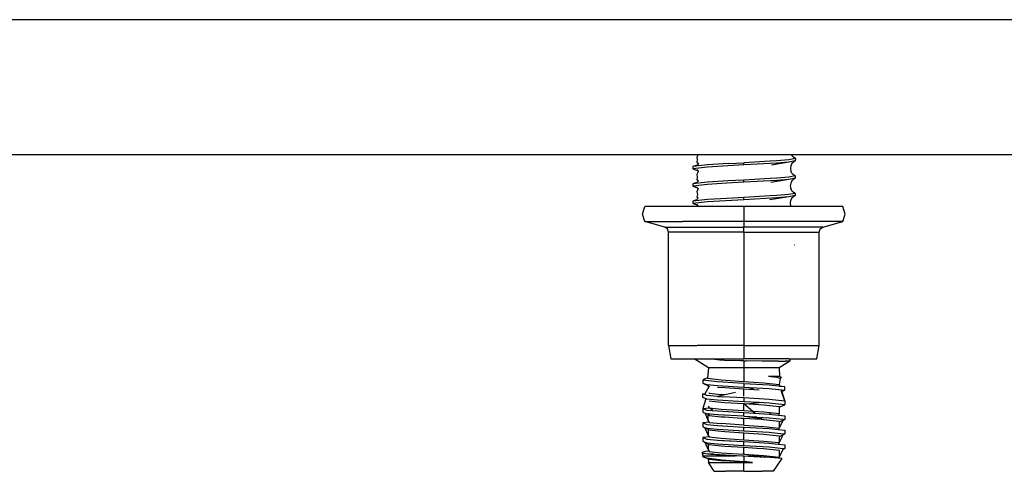
# Model space of a CAD drawing. Units: millimetres. Extents: x 977 to 10067, y -1673 to 1981.
# Drawn here: x 6715 to 6866, y -482 to -413 of the extents above; entities that cross this region are included whole.
import ezdxf

# ---------------------------------------------------------------- set-up
doc = ezdxf.new("R2010")
doc.units = ezdxf.units.MM
doc.layers.add('TFR-TRI', color=7, linetype='CONTINUOUS', true_color=0xffffff)

msp = doc.modelspace()

# ---------------------------------------------------------------- linework, layer by layer
at = {"layer": 'TFR-TRI', "color": 18, "linetype": 'CONTINUOUS'}
for p, q in [((8041.839294, -412.749756), (6284.379333, -412.749756)), ((8041.839294, -412.749756), (6284.379333, -412.749756)), ((3704.999939, -433.450195), (9799.298279, -433.450195)), ((6819.003845, -433.450195), (6818.775818, -433.836182)), ((6818.775818, -433.836182), (6818.842712, -434.240723)), ((6833.921814, -434.067871), (6832.904724, -434.262207)), ((6833.921814, -434.067871), (6832.904724, -434.262207)), ((6833.30072, -433.450195), (6833.406677, -433.654785)), ((6833.406677, -433.654785), (6833.921814, -434.067871)), ((6833.798279, -433.96875), (6833.804626, -433.969971)), ((6833.921814, -434.067871), (6833.804626, -433.969971)), ((6833.921814, -434.067871), (6833.912537, -434.414062)), ((6818.858826, -435.0625), (6818.194763, -435.303223)), ((6819.513123, -435.145508), (6818.194763, -435.303223)), ((6819.513123, -435.145508), (6818.194763, -435.303223)), ((6818.194763, -435.303223), (6818.194763, -435.642334)), ((6820.412537, -435.376709), (6818.194763, -435.642334)), ((6820.412537, -435.376709), (6818.194763, -435.642334)), ((6818.194763, -435.642334), (6819.006775, -435.946045)), ((6818.842712, -434.240723), (6818.775818, -434.645752)), ((6818.775818, -434.645752), (6819.061462, -434.838867)), ((6819.089294, -434.808105), (6818.858826, -435.0625)), ((6819.061462, -434.838867), (6818.858826, -435.0625)), ((6820.412537, -435.037598), (6819.519958, -435.144531)), ((6820.412537, -435.037598), (6819.519958, -435.144531)), ((6823.662537, -434.841064), (6820.412537, -435.037598)), ((6823.662537, -434.841064), (6820.412537, -435.037598)), ((6823.522888, -435.187988), (6820.412537, -435.376709)), ((6823.522888, -435.187988), (6820.412537, -435.376709)), ((6825.999451, -435.049316), (6823.522888, -435.187988)), ((6825.999451, -435.049316), (6823.522888, -435.187988)), ((6823.662537, -434.841064), (6825.999451, -434.710205)), ((6823.662537, -434.841064), (6825.999451, -434.710205)), ((6830.03949, -434.483887), (6825.999451, -434.710205)), ((6830.03949, -434.483887), (6825.999451, -434.710205)), ((6825.999451, -435.049316), (6825.999451, -434.710205)), ((6825.999451, -435.049316), (6825.999451, -434.710205)), ((6831.059998, -434.759766), (6825.999451, -435.049316)), ((6831.059998, -434.759766), (6825.999451, -435.049316)), ((6831.059998, -434.420654), (6830.03949, -434.483887)), ((6831.059998, -434.420654), (6830.03949, -434.483887)), ((6832.904724, -434.601318), (6830.24115, -435.066406)), ((6832.904724, -434.262207), (6831.059998, -434.420654)), ((6832.904724, -434.262207), (6831.059998, -434.420654)), ((6832.904724, -434.601318), (6831.059998, -434.759766)), ((6832.904724, -434.601318), (6831.059998, -434.759766)), ((6833.912537, -434.414062), (6832.904724, -434.601318)), ((6833.218689, -435.17334), (6833.152771, -435.577881)), ((6833.152771, -435.577881), (6833.218689, -435.98291)), ((6833.3974, -434.827148), (6833.218689, -435.17334)), ((6833.912537, -434.414062), (6833.3974, -434.827148)), ((6819.03949, -435.981689), (6818.787048, -436.510498)), ((6818.787048, -436.510498), (6818.852966, -436.915039)), ((6818.852966, -436.915039), (6818.787048, -437.320068)), ((6818.807068, -435.728027), (6819.03949, -435.981689)), ((6830.03949, -437.151123), (6825.999451, -437.376953)), ((6830.03949, -437.151123), (6825.999451, -437.376953)), ((6831.059998, -437.087646), (6830.03949, -437.151123)), ((6831.059998, -437.087646), (6830.03949, -437.151123)), ((6832.904724, -436.929443), (6831.059998, -437.087646)), ((6832.904724, -436.929443), (6831.059998, -437.087646)), ((6833.912537, -436.742188), (6832.904724, -436.929443)), ((6833.912537, -436.742188), (6832.904724, -436.929443)), ((6833.899353, -437.088379), (6832.904724, -437.268066)), ((6833.3974, -436.329102), (6833.218689, -435.98291)), ((6833.899353, -437.088379), (6833.385193, -437.501465)), ((6833.3974, -436.329102), (6833.912537, -436.742188)), ((6833.774353, -436.631836), (6833.804626, -436.636719)), ((6833.774353, -436.631836), (6833.804626, -436.636719)), ((6833.912537, -436.742188), (6833.804626, -436.636719)), ((6833.912537, -436.742188), (6833.899353, -437.088379)), ((6820.412537, -437.70459), (6818.194763, -437.970459)), ((6820.412537, -437.70459), (6818.194763, -437.970459)), ((6818.807068, -437.737549), (6818.194763, -437.970459)), ((6818.194763, -437.970459), (6818.194763, -438.309082)), ((6820.412537, -438.043701), (6818.194763, -438.309082)), ((6820.412537, -438.043701), (6818.194763, -438.309082)), ((6818.194763, -438.309082), (6818.907654, -438.56543)), ((6818.75824, -438.403076), (6818.992126, -438.656738)), ((6819.03949, -437.483643), (6818.787048, -437.320068)), ((6818.992126, -438.656738), (6818.799255, -439.184814)), ((6819.03949, -437.483643), (6818.807068, -437.737549)), ((6818.907654, -438.56543), (6818.992126, -438.656738)), ((6823.522888, -437.515869), (6820.412537, -437.70459)), ((6823.522888, -437.515869), (6820.412537, -437.70459)), ((6823.38324, -437.862793), (6820.412537, -438.043701)), ((6823.38324, -437.862793), (6820.412537, -438.043701)), ((6825.999451, -437.716064), (6823.38324, -437.862793)), ((6825.999451, -437.716064), (6823.38324, -437.862793)), ((6825.999451, -437.376953), (6823.522888, -437.515869)), ((6825.999451, -437.376953), (6823.522888, -437.515869)), ((6825.999451, -437.716064), (6825.999451, -437.376953)), ((6825.999451, -437.716064), (6825.999451, -437.376953)), ((6831.059998, -437.426758), (6825.999451, -437.716064)), ((6831.059998, -437.426758), (6825.999451, -437.716064)), ((6832.904724, -437.268066), (6830.13031, -437.749512)), ((6832.904724, -437.268066), (6831.059998, -437.426758)), ((6832.904724, -437.268066), (6831.059998, -437.426758)), ((6833.20697, -437.847656), (6833.141052, -438.252197)), ((6833.141052, -438.252197), (6833.20697, -438.657227)), ((6833.385193, -437.501465), (6833.20697, -437.847656)), ((6833.385193, -439.003418), (6833.20697, -438.657227)), ((6818.992126, -440.158691), (6818.75824, -440.412842)), ((6818.799255, -439.184814), (6818.865173, -439.589355)), ((6818.865173, -439.589355), (6818.799255, -439.994385)), ((6818.992126, -440.158691), (6818.799255, -439.994385)), ((6823.38324, -440.190918), (6820.412537, -440.371826)), ((6823.38324, -440.190918), (6820.412537, -440.371826)), ((6825.999451, -440.044434), (6823.38324, -440.190918)), ((6825.999451, -440.044434), (6823.38324, -440.190918)), ((6830.03949, -439.817871), (6825.999451, -440.044434)), ((6830.03949, -439.817871), (6825.999451, -440.044434)), ((6825.999451, -440.383545), (6825.999451, -440.044434)), ((6825.999451, -440.383545), (6825.999451, -440.044434)), ((6831.059998, -440.093506), (6825.999451, -440.383545)), ((6831.059998, -440.093506), (6825.999451, -440.383545)), ((6832.904724, -439.935303), (6830.01947, -440.430664)), ((6831.059998, -439.754883), (6830.03949, -439.817871)), ((6831.059998, -439.754883), (6830.03949, -439.817871)), ((6832.904724, -439.596191), (6831.059998, -439.754883)), ((6832.904724, -439.596191), (6831.059998, -439.754883)), ((6832.904724, -439.935303), (6831.059998, -440.093506)), ((6832.904724, -439.935303), (6831.059998, -440.093506)), ((6833.899353, -439.416504), (6832.904724, -439.596191)), ((6833.899353, -439.416504), (6832.904724, -439.596191)), ((6833.883728, -439.762451), (6832.904724, -439.935303)), ((6833.371033, -440.175781), (6833.19281, -440.521729)), ((6833.883728, -439.762451), (6833.371033, -440.175781)), ((6833.385193, -439.003418), (6833.899353, -439.416504)), ((6833.746521, -439.293701), (6833.804626, -439.303711)), ((6833.746521, -439.293701), (6833.804626, -439.303711)), ((6833.899353, -439.416504), (6833.804626, -439.303711)), ((6833.899353, -439.416504), (6833.883728, -439.762451)), ((6810.418396, -442.585693), (6810.781189, -441.449951)), ((6816.594177, -441.449951), (6810.781189, -441.449951)), ((6825.999451, -441.449951), (6816.594177, -441.449951)), ((6820.412537, -440.371826), (6818.194763, -440.637207)), ((6820.412537, -440.371826), (6818.194763, -440.637207)), ((6818.75824, -440.412842), (6818.194763, -440.637207)), ((6818.194763, -440.637207), (6818.194763, -440.976562)), ((6820.412537, -440.710938), (6818.194763, -440.976562)), ((6820.412537, -440.710938), (6818.194763, -440.976562)), ((6818.194763, -440.976562), (6818.817322, -441.190674)), ((6818.712341, -441.077881), (6818.948181, -441.332275)), ((6818.948181, -441.332275), (6818.917908, -441.449951)), ((6818.948181, -441.332275), (6818.917908, -441.449951)), ((6823.247009, -440.537354), (6820.412537, -440.710938)), ((6823.247009, -440.537354), (6820.412537, -440.710938)), ((6825.999451, -440.383545), (6823.247009, -440.537354)), ((6825.999451, -440.383545), (6823.247009, -440.537354)), ((6835.405212, -441.449951), (6825.999451, -441.449951)), ((6825.999451, -441.449951), (6825.999451, -442.585693)), ((6825.999451, -441.449951), (6825.999451, -442.585693)), ((6833.19281, -440.521729), (6833.126892, -440.926758)), ((6833.126892, -440.926758), (6833.19281, -441.331543)), ((6833.254333, -441.449951), (6833.19281, -441.331543)), ((6841.218689, -441.449951), (6835.405212, -441.449951)), ((6841.580994, -442.585693), (6841.218689, -441.449951)), ((6810.781189, -443.720947), (6810.418396, -442.585693)), ((6825.999451, -442.585693), (6825.999451, -443.720947)), ((6825.999451, -442.585693), (6825.999451, -443.720947)), ((6841.218689, -443.720947), (6841.580994, -442.585693)), ((6810.781189, -443.720947), (6816.594177, -443.720947)), ((6810.781189, -443.720947), (6816.594177, -443.720947)), ((6813.850037, -444.585449), (6810.781189, -443.720947)), ((6813.850037, -444.585449), (6818.490662, -444.585449)), ((6813.850037, -444.585449), (6818.490662, -444.585449)), ((6814.276306, -444.884766), (6813.850037, -444.585449)), ((6825.999451, -443.720947), (6816.594177, -443.720947)), ((6825.999451, -443.720947), (6816.594177, -443.720947)), ((6818.490662, -444.585449), (6825.999451, -444.585449)), ((6818.490662, -444.585449), (6825.999451, -444.585449)), ((6835.405212, -443.720947), (6825.999451, -443.720947)), ((6825.999451, -443.720947), (6825.999451, -444.585449)), ((6825.999451, -443.720947), (6825.999451, -444.585449)), ((6835.405212, -443.720947), (6825.999451, -443.720947)), ((6825.999451, -444.884766), (6825.999451, -444.585449)), ((6825.999451, -444.884766), (6825.999451, -444.585449)), ((6833.509216, -444.585449), (6825.999451, -444.585449)), ((6833.509216, -444.585449), (6825.999451, -444.585449)), ((6838.149353, -444.585449), (6833.509216, -444.585449)), ((6838.149353, -444.585449), (6833.509216, -444.585449)), ((6841.218689, -443.720947), (6835.405212, -443.720947)), ((6841.218689, -443.720947), (6835.405212, -443.720947)), ((6837.723572, -444.884766), (6838.149353, -444.585449)), ((6838.149353, -444.585449), (6841.218689, -443.720947)), ((6814.440857, -445.395264), (6814.276306, -444.884766)), ((6818.855896, -445.395264), (6814.440857, -445.395264)), ((6818.855896, -445.395264), (6814.440857, -445.395264)), ((6814.440857, -462.801514), (6814.440857, -445.395264)), ((6825.999451, -445.395264), (6818.855896, -445.395264)), ((6825.999451, -445.395264), (6818.855896, -445.395264)), ((6825.999451, -445.395264), (6825.999451, -444.884766)), ((6825.999451, -445.395264), (6825.999451, -444.884766)), ((6825.999451, -445.395264), (6832.154236, -445.395264)), ((6825.999451, -445.395264), (6825.999451, -451.051514)), ((6825.999451, -445.395264), (6825.999451, -451.051514)), ((6825.999451, -445.395264), (6832.154236, -445.395264)), ((6832.155212, -445.395264), (6833.143982, -445.395264)), ((6832.155212, -445.395264), (6833.143982, -445.395264)), ((6833.143982, -445.395264), (6837.558533, -445.395264)), ((6833.143982, -445.395264), (6837.558533, -445.395264)), ((6837.558533, -445.395264), (6837.723572, -444.884766)), ((6837.558533, -462.801514), (6837.558533, -445.395264)), ((6833.844666, -447.439697), (6833.804626, -447.304688)), ((6833.844666, -447.439697), (6833.804626, -447.304688)), ((6825.999451, -451.051514), (6825.999451, -453.718262)), ((6825.999451, -451.051514), (6825.999451, -453.718262)), ((6825.999451, -453.718262), (6825.999451, -458.713379)), ((6825.999451, -453.718262), (6825.999451, -458.713379)), ((6825.999451, -458.713379), (6825.999451, -459.05249)), ((6825.999451, -458.713379), (6825.999451, -459.05249)), ((6825.999451, -459.05249), (6825.999451, -461.719482)), ((6825.999451, -459.05249), (6825.999451, -461.719482)), ((6814.440857, -462.801514), (6814.778748, -464.818115)), ((6814.440857, -462.801514), (6818.855896, -462.801514)), ((6814.440857, -462.801514), (6818.855896, -462.801514)), ((6825.999451, -462.801514), (6818.855896, -462.801514)), ((6825.999451, -462.801514), (6818.855896, -462.801514)), ((6825.999451, -461.719482), (6825.999451, -462.801514)), ((6825.999451, -461.719482), (6825.999451, -462.801514)), ((6825.999451, -462.801514), (6833.143982, -462.801514)), ((6825.999451, -462.801514), (6833.143982, -462.801514)), ((6825.999451, -462.801514), (6825.999451, -464.818115)), ((6825.999451, -462.801514), (6825.999451, -464.818115)), ((6833.143982, -462.801514), (6837.558533, -462.801514)), ((6833.143982, -462.801514), (6837.558533, -462.801514)), ((6837.220642, -464.818115), (6837.558533, -462.801514)), ((6814.778748, -464.818115), (6819.065369, -464.818115)), ((6820.56488, -466.217041), (6818.378357, -464.818115)), ((6819.065369, -464.818115), (6825.999451, -464.818115)), ((6820.890076, -464.835449), (6820.867126, -464.818115)), ((6820.890076, -464.835449), (6820.867126, -464.818115)), ((6821.082947, -464.89624), (6820.890076, -464.835449)), ((6821.082947, -464.89624), (6820.890076, -464.835449)), ((6822.319763, -465.024902), (6821.082947, -464.89624)), ((6822.319763, -465.024902), (6821.082947, -464.89624)), ((6823.041443, -465.061768), (6822.319763, -465.024902)), ((6823.041443, -465.061768), (6822.319763, -465.024902)), ((6825.511169, -465.138916), (6823.041443, -465.061768)), ((6825.511169, -465.138916), (6823.041443, -465.061768)), ((6825.999451, -465.148682), (6825.511169, -465.138916)), ((6825.999451, -465.148682), (6825.511169, -465.138916)), ((6832.934998, -464.818115), (6825.999451, -464.818115)), ((6825.999451, -465.148682), (6826.359314, -465.155273)), ((6825.999451, -465.148682), (6825.999451, -466.217041)), ((6825.999451, -465.148682), (6826.359314, -465.155273)), ((6825.999451, -465.148682), (6825.999451, -466.217041)), ((6828.75531, -465.183838), (6826.359314, -465.155273)), ((6828.75531, -465.183838), (6826.359314, -465.155273)), ((6831.295349, -465.194336), (6828.75531, -465.183838)), ((6831.295349, -465.194336), (6828.75531, -465.183838)), ((6831.354431, -465.194336), (6831.295349, -465.194336)), ((6831.354431, -465.194336), (6831.295349, -465.194336)), ((6831.354431, -465.194336), (6832.33197, -465.19165)), ((6831.354431, -465.194336), (6832.33197, -465.19165)), ((6833.086853, -465.15918), (6831.434998, -466.217041)), ((6833.086853, -465.15918), (6832.33197, -465.19165)), ((6833.086853, -465.15918), (6832.33197, -465.19165)), ((6832.934998, -464.818115), (6837.220642, -464.818115)), ((6833.085388, -464.818115), (6833.084412, -464.81958)), ((6833.084412, -464.81958), (6833.086853, -465.15918)), ((6820.56488, -466.217041), (6820.423767, -467.816162)), ((6822.640076, -466.217041), (6820.56488, -466.217041)), ((6822.640076, -466.217041), (6820.56488, -466.217041)), ((6825.999451, -466.217041), (6822.640076, -466.217041)), ((6825.999451, -466.217041), (6822.640076, -466.217041)), ((6829.359314, -466.217041), (6825.999451, -466.217041)), ((6825.999451, -466.217041), (6825.999451, -468.300049)), ((6825.999451, -466.217041), (6825.999451, -468.300049)), ((6829.359314, -466.217041), (6825.999451, -466.217041)), ((6831.434998, -466.217041), (6829.359314, -466.217041)), ((6831.434998, -466.217041), (6829.359314, -466.217041)), ((6831.434998, -466.217041), (6831.483826, -467.486816)), ((6819.941833, -467.920654), (6819.686951, -468.107666)), ((6819.686951, -468.107666), (6819.701599, -468.53833)), ((6821.942322, -468.360352), (6819.686951, -468.107666)), ((6821.942322, -468.360352), (6819.686951, -468.107666)), ((6819.701599, -468.53833), (6820.702087, -469.044189)), ((6819.701599, -468.53833), (6820.307556, -468.782227)), ((6819.701599, -468.53833), (6820.307556, -468.782227)), ((6820.430115, -467.746826), (6819.941833, -467.920654)), ((6820.307556, -468.782227), (6821.942322, -468.928955)), ((6820.307556, -468.782227), (6821.942322, -468.928955)), ((6820.423767, -467.816162), (6822.546326, -468.071777)), ((6820.423767, -467.816162), (6822.546326, -468.071777)), ((6825.999451, -468.599609), (6821.942322, -468.360352)), ((6825.999451, -468.599609), (6821.942322, -468.360352)), ((6821.942322, -468.928955), (6825.999451, -469.168457)), ((6821.942322, -468.928955), (6825.999451, -469.168457)), ((6822.546326, -468.071777), (6825.999451, -468.300049)), ((6822.546326, -468.071777), (6825.999451, -468.300049)), ((6825.999451, -468.300049), (6829.101013, -468.502197)), ((6825.999451, -468.300049), (6829.101013, -468.502197)), ((6825.999451, -468.599609), (6829.907654, -468.829102)), ((6825.999451, -468.599609), (6829.907654, -468.829102)), ((6825.999451, -468.599609), (6825.999451, -469.168457)), ((6825.999451, -468.599609), (6825.999451, -469.168457)), ((6829.101013, -468.502197), (6831.453552, -468.753906)), ((6829.101013, -468.502197), (6831.453552, -468.753906)), ((6829.782166, -467.486816), (6831.483826, -467.486816)), ((6829.782166, -467.486816), (6831.037048, -467.617432)), ((6829.782166, -467.486816), (6831.483826, -467.486816)), ((6829.782166, -467.486816), (6831.037048, -467.617432)), ((6829.782166, -467.486816), (6830.520935, -467.520264)), ((6829.782166, -467.486816), (6830.520935, -467.520264)), ((6829.907654, -468.829102), (6832.298279, -469.087402)), ((6831.594666, -467.586426), (6830.520935, -467.520264)), ((6831.594666, -467.586426), (6830.520935, -467.520264)), ((6831.585876, -467.864258), (6831.037048, -467.617432)), ((6831.585876, -467.864258), (6831.037048, -467.617432)), ((6831.585876, -467.864258), (6831.453552, -468.753906)), ((6831.453552, -468.753906), (6831.53656, -469.004883)), ((6831.483826, -467.486816), (6831.807556, -467.714844)), ((6831.807556, -467.714844), (6831.585876, -467.864258)), ((6831.807556, -467.714844), (6831.594666, -467.586426)), ((6831.807556, -467.714844), (6831.594666, -467.586426)), ((6819.701599, -470.204834), (6820.052673, -470.166992)), ((6820.307556, -470.448242), (6819.701599, -470.204834)), ((6820.307556, -470.448242), (6819.701599, -470.204834)), ((6819.701599, -470.773926), (6819.701599, -470.204834)), ((6820.702087, -469.044189), (6819.968201, -470.312256)), ((6821.942322, -470.595459), (6820.307556, -470.448242)), ((6821.942322, -470.595459), (6820.307556, -470.448242)), ((6820.545837, -468.965088), (6820.545837, -469.314209)), ((6820.634216, -470.006104), (6820.702087, -470.110596)), ((6820.634216, -470.006104), (6820.702087, -470.110596)), ((6820.702087, -470.110596), (6822.546326, -470.306885)), ((6824.715759, -469.980469), (6821.942322, -470.595459)), ((6821.966736, -469.178711), (6822.546326, -469.240234)), ((6823.090271, -469.278564), (6822.546326, -469.240234)), ((6823.083435, -470.342529), (6822.546326, -470.306885)), ((6825.999451, -469.468018), (6823.090271, -469.278564)), ((6825.999451, -469.168457), (6829.907654, -469.397461)), ((6825.999451, -469.168457), (6829.907654, -469.397461)), ((6825.999451, -470.535156), (6825.999451, -469.468018)), ((6828.361267, -469.622314), (6825.999451, -469.468018)), ((6825.999451, -470.535156), (6825.999451, -469.468018)), ((6827.504822, -469.361816), (6826.791931, -469.52002)), ((6829.907654, -469.397461), (6832.298279, -469.656006)), ((6829.907654, -469.397461), (6832.298279, -469.656006)), ((6831.53656, -469.004883), (6832.298279, -469.087402)), ((6831.730408, -469.594482), (6832.298279, -471.322754)), ((6831.81488, -469.850586), (6832.298279, -469.656006)), ((6832.298279, -471.322754), (6831.81488, -469.850586)), ((6832.298279, -469.656006), (6832.298279, -469.087402)), ((6820.307556, -471.017334), (6819.701599, -470.773926)), ((6820.184998, -470.968018), (6819.701599, -472.439941)), ((6821.942322, -471.164062), (6820.307556, -471.017334)), ((6820.702087, -471.279297), (6822.546326, -471.475342)), ((6821.942322, -470.595459), (6822.722107, -470.645264)), ((6821.942322, -470.595459), (6822.722107, -470.645264)), ((6825.999451, -471.403564), (6821.942322, -471.164062)), ((6822.546326, -471.475342), (6823.090271, -471.513672)), ((6825.999451, -470.834717), (6822.722107, -470.645264)), ((6825.999451, -470.834717), (6822.722107, -470.645264)), ((6823.090271, -471.513672), (6825.999451, -471.703369)), ((6829.907654, -471.064209), (6825.999451, -470.834717)), ((6825.999451, -470.834717), (6825.999451, -471.403564)), ((6829.907654, -471.064209), (6825.999451, -470.834717)), ((6825.999451, -470.834717), (6825.999451, -471.403564)), ((6828.319763, -471.539795), (6825.999451, -471.403564)), ((6825.999451, -471.703369), (6829.101013, -471.906006)), ((6825.999451, -471.703369), (6827.74115, -473.172119)), ((6825.999451, -471.703369), (6827.770935, -473.174072)), ((6825.999451, -472.770264), (6825.999451, -471.703369)), ((6825.999451, -472.770264), (6825.999451, -471.703369)), ((6826.47699, -471.734619), (6828.338318, -471.540771)), ((6829.907654, -471.632812), (6828.338318, -471.540771)), ((6829.101013, -471.906006), (6831.453552, -472.157471)), ((6832.298279, -471.322754), (6829.907654, -471.064209)), ((6832.298279, -471.322754), (6829.907654, -471.064209)), ((6832.298279, -471.891113), (6829.907654, -471.632812)), ((6831.692322, -472.134521), (6832.298279, -471.891113)), ((6832.298279, -471.322754), (6832.298279, -471.891113)), ((6819.701599, -472.439941), (6820.696228, -472.336426)), ((6819.701599, -472.439941), (6820.307556, -472.683838)), ((6819.701599, -472.439941), (6819.701599, -473.009033)), ((6819.701599, -473.009033), (6820.307556, -473.252441)), ((6819.909119, -472.523682), (6819.965759, -472.392334)), ((6820.008728, -473.132324), (6820.545837, -474.341797)), ((6820.008728, -473.132324), (6820.545837, -474.341797)), ((6820.307556, -472.683838), (6821.942322, -472.830811)), ((6821.942322, -473.39917), (6820.307556, -473.252441)), ((6820.545837, -472.106689), (6820.696228, -472.336182)), ((6820.551697, -473.274414), (6820.545837, -473.274902)), ((6820.545837, -473.274902), (6820.702087, -473.514404)), ((6820.545837, -473.274902), (6820.702087, -473.514404)), ((6820.545837, -474.341797), (6820.545837, -473.274902)), ((6820.696228, -472.336426), (6820.702087, -472.346191)), ((6821.231873, -472.766846), (6820.702087, -472.346191)), ((6820.702087, -472.346191), (6822.546326, -472.542236)), ((6820.702087, -472.346191), (6822.546326, -472.542236)), ((6821.942322, -472.830811), (6822.722107, -472.880371)), ((6821.942322, -472.830811), (6822.722107, -472.880371)), ((6821.942322, -472.830811), (6825.999451, -473.070312)), ((6825.999451, -473.638672), (6821.942322, -473.39917)), ((6822.043884, -473.411377), (6822.035583, -473.404785)), ((6822.546326, -472.542236), (6825.999451, -472.770264)), ((6822.546326, -472.542236), (6825.999451, -472.770264)), ((6822.722107, -472.880371), (6825.999451, -473.070312)), ((6822.722107, -472.880371), (6825.999451, -473.070312)), ((6825.999451, -472.770264), (6827.371033, -472.859863)), ((6825.999451, -472.770264), (6827.371033, -472.859863)), ((6825.999451, -473.638672), (6825.999451, -473.070312)), ((6825.999451, -473.070312), (6829.907654, -473.299316)), ((6825.999451, -473.638672), (6825.999451, -473.070312)), ((6827.393982, -472.861328), (6829.101013, -472.9729)), ((6827.393982, -472.861328), (6829.101013, -472.9729)), ((6829.101013, -472.9729), (6831.453552, -473.224121)), ((6829.101013, -472.9729), (6831.453552, -473.224121)), ((6829.884705, -473.297607), (6830.208435, -473.091064)), ((6829.907654, -473.299316), (6832.298279, -473.557861)), ((6831.453552, -473.224121), (6831.306091, -473.450439)), ((6831.306091, -473.450439), (6832.298279, -473.557861)), ((6831.448181, -472.156738), (6831.692322, -472.134521)), ((6831.453552, -472.157471), (6831.448181, -472.156738)), ((6831.453552, -472.157471), (6831.453552, -473.224121)), ((6820.693787, -474.568115), (6819.701599, -474.675537)), ((6819.701599, -474.675537), (6819.701599, -475.244141)), ((6819.701599, -474.675537), (6820.307556, -474.918945)), ((6820.307556, -474.918945), (6821.942322, -475.065918)), ((6820.545837, -474.341797), (6820.702087, -474.581299)), ((6820.702087, -473.514404), (6822.546326, -473.710449)), ((6820.702087, -473.514404), (6822.546326, -473.710449)), ((6820.702087, -474.581299), (6822.546326, -474.777588)), ((6822.546326, -473.710449), (6823.090271, -473.748779)), ((6822.546326, -473.710449), (6823.090271, -473.748779)), ((6825.999451, -475.005371), (6822.546326, -474.777588)), ((6823.090271, -473.748779), (6825.602966, -473.912842)), ((6823.090271, -473.748779), (6825.602966, -473.912842)), ((6825.610291, -473.913086), (6825.999451, -473.938721)), ((6825.610291, -473.913086), (6825.999451, -473.938721)), ((6825.999451, -473.638672), (6828.006287, -473.754639)), ((6825.999451, -473.638672), (6827.256287, -473.804199)), ((6825.999451, -473.638672), (6828.006287, -473.754639)), ((6825.999451, -475.005371), (6825.999451, -473.938721)), ((6825.999451, -475.005371), (6825.999451, -473.938721)), ((6825.999451, -473.938721), (6828.649841, -474.111328)), ((6825.999451, -473.938721), (6828.649841, -474.111328)), ((6827.259216, -473.804688), (6828.769958, -474.003418)), ((6828.010193, -473.755127), (6828.985291, -473.811768)), ((6828.010193, -473.755127), (6828.985291, -473.811768)), ((6828.649841, -474.111328), (6829.101013, -474.141113)), ((6828.649841, -474.111328), (6829.101013, -474.141113)), ((6828.683044, -473.966309), (6828.748962, -474.022461)), ((6828.732849, -473.972412), (6828.769958, -474.003418)), ((6828.748962, -474.022461), (6828.784607, -474)), ((6828.985291, -473.811768), (6829.907654, -473.86792)), ((6828.985291, -473.811768), (6829.907654, -473.86792)), ((6829.101013, -474.141113), (6831.453552, -474.392578)), ((6829.101013, -474.141113), (6831.453552, -474.392578)), ((6829.907654, -473.86792), (6832.044861, -474.099121)), ((6829.907654, -473.86792), (6832.044861, -474.099121)), ((6831.973083, -474.291016), (6831.453552, -475.459229)), ((6831.950623, -474.302246), (6831.453552, -474.552979)), ((6831.453552, -474.392578), (6831.453552, -475.459229)), ((6832.298279, -474.126465), (6831.973083, -474.291016)), ((6832.057556, -474.100342), (6832.298279, -474.126465)), ((6832.057556, -474.100342), (6832.298279, -474.126465)), ((6832.298279, -473.557861), (6832.298279, -474.126465)), ((6819.701599, -475.244141), (6820.307556, -475.487549)), ((6819.701599, -475.244141), (6820.702087, -475.749512)), ((6819.701599, -475.244141), (6820.307556, -475.487549)), ((6820.027283, -475.408447), (6820.545837, -476.576904)), ((6820.307556, -475.487549), (6821.942322, -475.634766)), ((6820.307556, -475.487549), (6821.942322, -475.634766)), ((6820.545837, -475.670898), (6820.545837, -476.576904)), ((6820.702087, -475.749512), (6822.546326, -475.945557)), ((6820.702087, -475.749512), (6822.546326, -475.945557)), ((6821.942322, -475.065918), (6822.722107, -475.115479)), ((6821.942322, -475.065918), (6822.722107, -475.115479)), ((6821.942322, -475.065918), (6825.999451, -475.30542)), ((6821.942322, -475.634766), (6825.999451, -475.874023)), ((6821.942322, -475.634766), (6825.999451, -475.874023)), ((6822.546326, -475.945557), (6823.090271, -475.983887)), ((6822.546326, -475.945557), (6823.090271, -475.983887)), ((6822.722107, -475.115479), (6825.999451, -475.30542)), ((6822.722107, -475.115479), (6825.999451, -475.30542)), ((6823.090271, -475.983887), (6825.999451, -476.173828)), ((6823.090271, -475.983887), (6825.999451, -476.173828)), ((6825.999451, -475.005371), (6829.101013, -475.208008)), ((6825.999451, -475.30542), (6829.907654, -475.534424)), ((6825.999451, -475.874023), (6825.999451, -475.30542)), ((6825.999451, -475.874023), (6825.999451, -475.30542)), ((6825.999451, -475.874023), (6829.907654, -476.103027)), ((6825.999451, -475.874023), (6829.907654, -476.103027)), ((6825.999451, -476.173828), (6829.101013, -476.376709)), ((6825.999451, -477.240479), (6825.999451, -476.173828)), ((6825.999451, -477.240479), (6825.999451, -476.173828)), ((6825.999451, -476.173828), (6829.101013, -476.376709)), ((6829.101013, -475.208008), (6831.453552, -475.459229)), ((6829.101013, -476.376709), (6831.453552, -476.627686)), ((6829.101013, -476.376709), (6831.453552, -476.627686)), ((6829.907654, -475.534424), (6831.304138, -475.685547)), ((6829.907654, -476.103027), (6832.044861, -476.334473)), ((6829.907654, -476.103027), (6832.044861, -476.334473)), ((6831.453552, -475.459229), (6831.306091, -475.685547)), ((6831.306091, -475.685547), (6832.298279, -475.792969)), ((6831.306091, -475.685547), (6832.298279, -475.792969)), ((6832.298279, -476.361572), (6831.973083, -476.526123)), ((6832.057556, -476.335449), (6832.298279, -476.361572)), ((6832.057556, -476.335449), (6832.298279, -476.361572)), ((6832.298279, -475.792969), (6832.298279, -476.361572)), ((6820.693787, -476.803223), (6819.701599, -476.910645)), ((6819.701599, -476.910645), (6819.701599, -477.479248)), ((6819.701599, -476.910645), (6820.307556, -477.154053)), ((6819.701599, -477.479248), (6820.307556, -477.722656)), ((6819.701599, -477.479248), (6820.702087, -477.985107)), ((6819.701599, -477.479248), (6820.307556, -477.722656)), ((6820.027283, -477.643555), (6820.545837, -478.812012)), ((6820.307556, -477.154053), (6821.942322, -477.301025)), ((6820.307556, -477.722656), (6821.942322, -477.869873)), ((6820.307556, -477.722656), (6821.942322, -477.869873)), ((6820.545837, -476.576904), (6820.702087, -476.816406)), ((6820.545837, -477.906006), (6820.545837, -478.812012)), ((6820.702087, -476.816406), (6822.546326, -477.012695)), ((6820.702087, -477.985107), (6822.546326, -478.181152)), ((6820.702087, -477.985107), (6822.546326, -478.181152)), ((6821.942322, -477.301025), (6822.722107, -477.351074)), ((6821.942322, -477.301025), (6822.722107, -477.351074)), ((6821.942322, -477.301025), (6825.999451, -477.540527)), ((6821.942322, -477.869873), (6825.999451, -478.109131)), ((6821.942322, -477.869873), (6825.999451, -478.109131)), ((6822.546326, -477.012695), (6825.999451, -477.240479)), ((6822.722107, -477.351074), (6825.999451, -477.540527)), ((6822.722107, -477.351074), (6825.999451, -477.540527)), ((6825.999451, -477.240479), (6829.101013, -477.443115)), ((6825.999451, -478.109131), (6825.999451, -477.540527)), ((6825.999451, -478.109131), (6825.999451, -477.540527)), ((6825.999451, -477.540527), (6829.907654, -477.769531)), ((6829.101013, -477.443115), (6831.453552, -477.694824)), ((6829.907654, -477.769531), (6831.304138, -477.920654)), ((6831.453552, -477.694824), (6831.306091, -477.920654)), ((6831.306091, -477.920654), (6832.298279, -478.028076)), ((6831.973083, -476.526123), (6831.453552, -477.694824)), ((6831.950623, -476.537354), (6831.453552, -476.78833)), ((6831.453552, -476.627686), (6831.453552, -477.694824)), ((6820.122498, -479.068604), (6819.593201, -479.183838)), ((6819.770447, -479.697754), (6819.593201, -479.183838)), ((6819.593201, -479.183838), (6819.72699, -479.294678)), ((6819.593201, -479.183838), (6819.72699, -479.294678)), ((6819.72699, -479.294678), (6820.481873, -479.409668)), ((6819.72699, -479.294678), (6820.481873, -479.409668)), ((6820.677673, -479.014404), (6820.122498, -479.068604)), ((6820.481873, -479.409668), (6820.927185, -479.455078)), ((6820.481873, -479.409668), (6820.927185, -479.455078)), ((6821.458923, -479.486816), (6820.481873, -479.409668)), ((6820.481873, -479.409668), (6829.375916, -479.913574)), ((6820.545837, -478.812012), (6820.702087, -479.051758)), ((6820.545837, -478.812012), (6820.677673, -479.014404)), ((6820.702087, -479.051758), (6822.546326, -479.247803)), ((6820.927185, -479.455078), (6824.655701, -479.697754)), ((6820.927185, -479.455078), (6824.655701, -479.697754)), ((6822.546326, -478.181152), (6823.090271, -478.219482)), ((6822.546326, -478.181152), (6823.090271, -478.219482)), ((6822.546326, -479.247803), (6825.999451, -479.475586)), ((6823.090271, -478.219482), (6825.999451, -478.408936)), ((6823.090271, -478.219482), (6825.999451, -478.408936)), ((6828.705505, -479.875732), (6825.781189, -479.461426)), ((6825.999451, -478.109131), (6829.907654, -478.338623)), ((6825.999451, -478.109131), (6829.907654, -478.338623)), ((6825.999451, -478.658203), (6825.999451, -478.408936)), ((6825.999451, -478.408936), (6828.021423, -478.54126)), ((6825.999451, -478.408936), (6828.021423, -478.54126)), ((6825.999451, -478.658203), (6825.999451, -478.408936)), ((6825.999451, -479.475586), (6825.999451, -478.660645)), ((6825.999451, -479.475586), (6825.999451, -478.660645)), ((6825.999451, -479.475586), (6829.101013, -479.678467)), ((6828.029724, -478.541504), (6829.101013, -478.611816)), ((6828.029724, -478.541504), (6829.101013, -478.611816)), ((6829.101013, -478.611816), (6831.453552, -478.862793)), ((6829.101013, -478.611816), (6831.453552, -478.862793)), ((6829.907654, -478.338623), (6832.044861, -478.56958)), ((6829.907654, -478.338623), (6832.044861, -478.56958)), ((6831.973083, -478.76123), (6831.453552, -479.929932)), ((6831.453552, -478.862793), (6831.453552, -479.929932)), ((6832.298279, -478.596924), (6831.973083, -478.76123)), ((6832.057556, -478.570557), (6832.298279, -478.596924)), ((6832.057556, -478.570557), (6832.298279, -478.596924)), ((6832.298279, -478.028076), (6832.298279, -478.596924)), ((6819.770447, -479.697754), (6819.641052, -479.807373)), ((6819.641052, -479.807373), (6820.027771, -479.967041)), ((6819.770447, -479.697754), (6819.941833, -479.697754)), ((6819.770447, -479.697754), (6819.941833, -479.697754)), ((6819.941833, -479.697754), (6822.298279, -479.697754)), ((6819.941833, -479.697754), (6822.298279, -479.697754)), ((6820.027771, -479.967041), (6822.56781, -480.306885)), ((6820.702087, -480.220215), (6820.027771, -479.967041)), ((6820.550232, -480.163086), (6820.027771, -479.967041)), ((6820.027771, -479.967041), (6822.56781, -480.306885)), ((6820.550232, -480.163086), (6820.56488, -480.731689)), ((6821.470642, -482.092041), (6820.56488, -480.731689)), ((6820.56488, -480.731689), (6822.640076, -480.731689)), ((6820.56488, -480.731689), (6822.640076, -480.731689)), ((6820.702087, -480.220215), (6822.546326, -480.41626)), ((6820.702087, -480.220215), (6822.546326, -480.41626)), ((6822.298279, -479.697754), (6824.655701, -479.697754)), ((6822.298279, -479.697754), (6824.655701, -479.697754)), ((6822.546326, -480.41626), (6823.090271, -480.45459)), ((6822.546326, -480.41626), (6823.090271, -480.45459)), ((6822.56781, -480.306885), (6825.999451, -480.608643)), ((6822.56781, -480.306885), (6825.999451, -480.608643)), ((6822.640076, -480.731689), (6825.999451, -480.731689)), ((6822.640076, -480.731689), (6825.999451, -480.731689)), ((6823.090271, -480.45459), (6825.999451, -480.644287)), ((6823.090271, -480.45459), (6825.999451, -480.644287)), ((6825.999451, -479.758301), (6824.655701, -479.697754)), ((6825.999451, -479.758301), (6824.655701, -479.697754)), ((6829.375916, -479.913574), (6825.999451, -479.758301)), ((6825.999451, -479.758301), (6825.999451, -480.608643)), ((6829.375916, -479.913574), (6825.999451, -479.758301)), ((6825.999451, -479.758301), (6825.999451, -480.608643)), ((6827.342224, -480.731689), (6825.999451, -480.608643)), ((6827.342224, -480.731689), (6825.999451, -480.608643)), ((6825.999451, -480.731689), (6825.999451, -480.644287)), ((6826.677673, -480.688477), (6825.999451, -480.644287)), ((6825.999451, -480.731689), (6825.999451, -480.644287)), ((6826.677673, -480.688477), (6825.999451, -480.644287)), ((6825.999451, -480.731689), (6827.342224, -480.731689)), ((6825.999451, -482.092041), (6825.999451, -480.731689)), ((6825.999451, -482.092041), (6825.999451, -480.731689)), ((6825.999451, -480.731689), (6827.342224, -480.731689)), ((6827.342224, -480.731689), (6826.677673, -480.688477)), ((6827.342224, -480.731689), (6826.677673, -480.688477)), ((6829.101013, -479.678467), (6831.453552, -479.929932)), ((6831.345642, -480.066406), (6829.375916, -479.913574)), ((6831.836365, -480.104736), (6830.529724, -482.092041)), ((6831.453552, -479.929932), (6831.363708, -480.067871)), ((6831.453552, -479.929932), (6831.363708, -480.067871)), ((6831.836365, -480.104736), (6831.363708, -480.067871)), ((6821.470642, -482.092041), (6823.200623, -482.092041)), ((6825.999451, -482.092041), (6823.200623, -482.092041)), ((6825.999451, -482.092041), (6828.799255, -482.092041)), ((6830.529724, -482.092041), (6828.799255, -482.092041))]:
    msp.add_line(p, q, dxfattribs=at)

doc.saveas('drawing.dxf')
